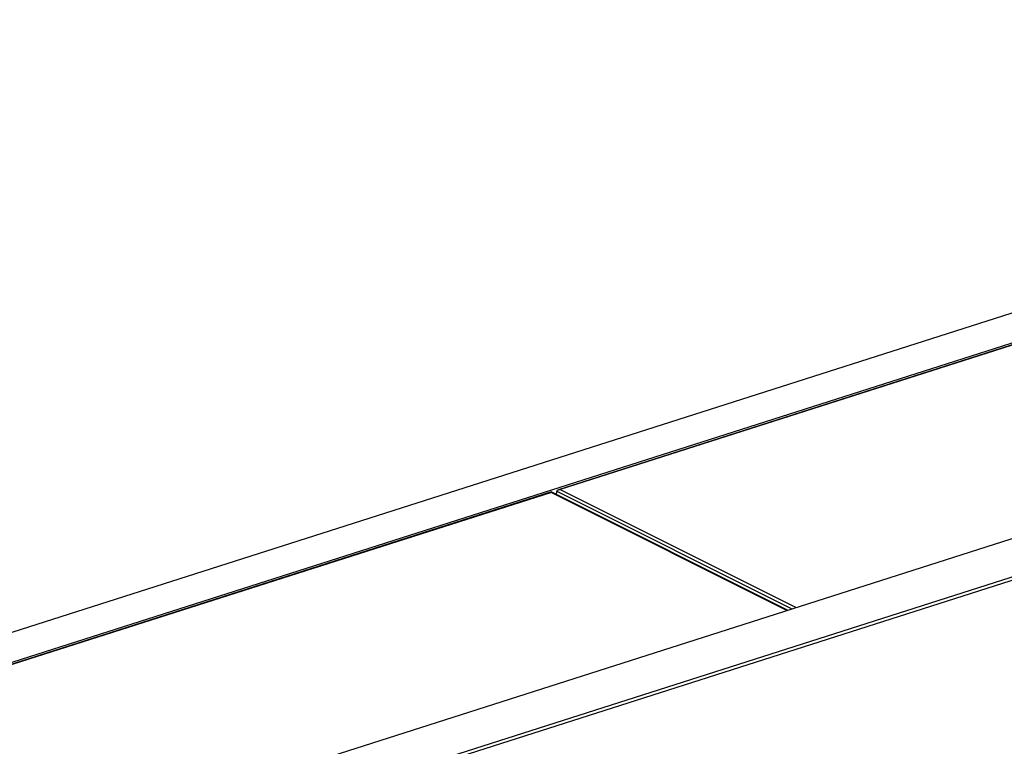
# Model space of a CAD drawing. Units: inches. Extents: x 0 to 17, y 0 to 11.
# Drawn here: x 11.9 to 13.1, y 9.2 to 10 of the extents above; entities that cross this region are included whole.
import ezdxf

# ---------------------------------------------------------------- set-up
doc = ezdxf.new("R2010")
doc.units = ezdxf.units.IN
doc.header["$LTSCALE"] = 0.935
doc.header["$MEASUREMENT"] = 0
doc.layers.get('0').update_dxf_attribs({"linetype": 'CONTINUOUS'})

msp = doc.modelspace()

# ---------------------------------------------------------------- linework, layer by layer
at = {"color": 7, "linetype": 'Continuous'}
for p, q in [((10.86569, 8.99628), (14.55526, 10.17345)), ((10.90839, 8.97492), (14.59796, 10.15209)), ((14.19442, 10.02093), (12.55828, 9.49891)), ((14.19425, 10.02049), (12.56022, 9.49915)), ((11.58925, 8.9638), (14.55703, 9.91068)), ((11.70998, 8.9577), (14.54522, 9.86229)), ((11.71635, 8.95591), (14.5442, 9.85815)), ((12.55828, 9.49892), (12.56022, 9.49915)), ((12.56022, 9.49915), (12.83552, 9.36142)), ((12.5501, 9.4963), (10.91396, 8.97429)), ((12.54993, 9.49586), (10.9159, 8.97452)), ((12.5501, 9.49631), (12.54993, 9.49586)), ((12.54993, 9.49586), (12.82523, 9.35814)), ((12.55012, 9.4963), (12.55011, 9.4963)), ((12.55012, 9.4963), (12.82588, 9.35835)), ((12.55583, 9.49345), (12.55633, 9.497)), ((12.55634, 9.4971), (12.83065, 9.35987))]:
    msp.add_line(p, q, dxfattribs=at)
msp.add_open_spline([(12.55633, 9.497), (12.55639, 9.49746), (12.55694, 9.49834), (12.55782, 9.49877), (12.55828, 9.49892)], degree=3, knots=[0, 0, 0, 0, 0.4888526, 1, 1, 1, 1], dxfattribs=at)

doc.saveas('drawing.dxf')
